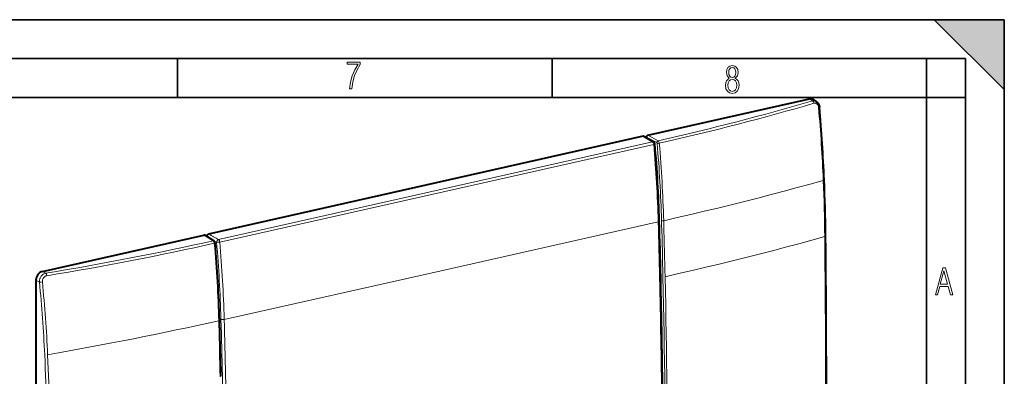
# Model space of a CAD drawing. Extents: x 0 to 420, y 0 to 297.
# Drawn here: x 293 to 420, y 251 to 297 of the extents above; entities that cross this region are included whole.
import ezdxf

# ---------------------------------------------------------------- set-up
doc = ezdxf.new("R2010")
doc.units = 0

msp = doc.modelspace()

# ---------------------------------------------------------------- linework, layer by layer
at = {"color": 7, "lineweight": 35}
for p, q in [((0, 297), (420, 297)), ((0, 297), (420, 297)), ((411, 297), (420, 288)), ((411, 297), (420, 297)), ((420, 0), (420, 297)), ((420, 0), (420, 297)), ((420, 288), (420, 297)), ((20.000401, 292), (415, 292)), ((313.75, 287), (313.75, 292)), ((361.875, 287), (361.875, 292)), ((410, 287), (410, 292)), ((415, 4.99976), (415, 292)), ((25.000401, 287), (410, 287)), ((410, 287), (415, 287)), ((410, 9.99976), (410, 287))]:
    msp.add_line(p, q, dxfattribs=at)
at = {"color": 7, "lineweight": 40}
for p, q in [((374.183594, 282.124176), (394.946167, 286.796631)), ((395.449554, 286.720154), (395.832825, 286.480774)), ((373.583496, 281.989136), (317.732452, 269.420288)), ((373.73175, 281.967834), (374.945068, 281.238586)), ((374.016632, 281.899811), (374.016113, 281.796997)), ((375.654083, 271.056976), (375.652405, 271.116943)), ((296.369781, 264.612793), (317.132355, 269.285248)), ((318.413879, 268.532715), (317.233002, 269.269958)), ((295.534912, 263.485779), (295.534912, 221.480942)), ((319.136353, 257.807953), (319.122375, 258.318359))]:
    msp.add_line(p, q, dxfattribs=at)
at = {"color": 7, "lineweight": 18}
for p, q in [((394.946167, 286.796631), (395.341705, 286.549591)), ((374.796234, 281.260223), (319.010132, 268.705994)), ((374.953491, 280.93927), (319.167389, 268.38501)), ((375.327484, 281.193024), (374.016632, 281.899811)), ((375.494446, 281.417419), (374.183594, 282.124176)), ((347.625916, 264.699463), (375.518921, 270.976562)), ((375.518921, 270.976562), (375.517242, 271.036621)), ((375.96051, 270.632782), (375.946472, 271.143097)), ((376.233643, 270.623901), (376.219604, 271.134308)), ((318.311768, 268.548889), (317.132355, 269.285248)), ((317.968689, 268.810638), (318.756653, 268.370117)), ((296.369781, 264.612793), (296.809662, 264.375702)), ((319.73291, 258.422363), (347.625916, 264.699463)), ((295.534912, 263.485779), (295.992554, 263.239136)), ((376.127014, 263.904785), (376.126373, 263.934296)), ((376.400208, 263.894257), (376.399536, 263.923798)), ((319.046051, 257.754272), (319.032074, 258.264709)), ((319.320496, 258.436829), (319.318848, 258.496674)), ((319.73291, 258.422363), (319.731232, 258.482391))]:
    msp.add_line(p, q, dxfattribs=at)
for points in [[(335.857758, 288.096741), (336.158447, 288.096741), (336.271179, 288.98465), (336.487305, 289.811493), (336.806763, 290.563171), (337.229584, 291.239685), (337.229584, 291.545074), (335.552399, 291.545074), (335.552399, 291.263184), (336.942993, 291.263184), (336.506073, 290.549103), (336.181915, 289.778625), (335.961121, 288.956482)], [(384.656067, 289.459259), (384.444672, 289.322998), (384.294342, 289.125702), (384.200378, 288.872009), (384.17218, 288.56662), (384.228577, 288.115631), (384.402374, 287.786774), (384.674866, 287.584747), (385.041321, 287.514282), (385.403046, 287.584747), (385.675537, 287.786774), (385.844666, 288.115631), (385.905731, 288.56662), (385.872864, 288.872009), (385.7836, 289.125702), (385.628571, 289.322998), (385.421844, 289.459259), (385.708435, 289.764618), (385.802399, 290.201538), (385.746002, 290.577362), (385.595673, 290.859253), (385.356079, 291.037781), (385.041321, 291.098846), (384.721863, 291.037781), (384.482269, 290.859253), (384.331909, 290.577362), (384.280243, 290.201538), (384.374207, 289.759918)], [(385.497009, 290.220306), (385.464142, 289.943146), (385.374878, 289.741119), (385.229248, 289.614288), (385.041321, 289.571991), (384.843994, 289.614288), (384.703064, 289.741119), (384.6091, 289.943146), (384.580902, 290.220306), (384.6091, 290.483398), (384.703064, 290.680725), (384.848694, 290.802856), (385.041321, 290.845154), (385.229248, 290.802856), (385.374878, 290.680725), (385.464142, 290.483398)], [(385.605072, 288.56662), (385.562805, 288.228363), (385.450043, 287.97937), (385.266815, 287.829041), (385.022522, 287.777374), (384.797028, 287.829041), (384.623199, 287.98407), (384.510437, 288.233063), (384.47287, 288.57132), (384.510437, 288.886078), (384.627899, 289.125702), (384.811127, 289.276031), (385.041321, 289.332397), (385.266815, 289.276031), (385.445343, 289.125702), (385.562805, 288.886078)], [(411.141174, 261.586731), (411.413666, 261.586731), (411.714325, 262.686066), (412.771393, 262.686066), (413.067352, 261.586731), (413.363312, 261.586731), (412.428436, 265.086731), (412.08548, 265.086731)], [(411.766022, 262.953857), (412.240509, 264.701508), (412.710297, 262.953857)]]:
    msp.add_lwpolyline(points, close=True, dxfattribs=at)
for points in [[(396.128113, 285.702667), (396.118256, 285.77832), (396.101807, 285.851624), (396.078827, 285.921631), (396.049469, 285.987396), (396.03244, 286.018372), (396.013916, 286.047974), (395.986969, 286.085022), (395.95755, 286.11908), (395.925812, 286.149902), (395.879333, 286.186127), (395.829407, 286.215393), (395.803375, 286.227264), (395.776703, 286.237244), (395.749512, 286.2453), (395.721893, 286.251373), (395.693848, 286.255493), (395.665497, 286.257629), (395.608398, 286.25592), (395.567566, 286.249878), (395.526978, 286.239868)], [(376.219604, 271.134308), (377.966064, 271.532471), (379.706055, 271.937195), (381.440094, 272.348206), (383.168243, 272.76532), (384.890259, 273.188446), (386.605652, 273.617462), (388.313782, 274.052429), (390.014099, 274.493408), (391.706024, 274.94043), (393.389282, 275.393646), (395.063843, 275.85321), (396.730072, 276.319183)], [(376.399536, 263.923798), (378.145203, 264.321777), (379.884644, 264.726257), (381.618439, 265.136902), (383.346741, 265.553497), (385.069305, 265.975891), (386.785522, 266.403992), (388.494751, 266.83783), (390.196289, 267.277435), (391.889435, 267.722931), (393.573914, 268.174438), (395.249634, 268.63208), (396.917084, 269.096008)], [(295.992554, 263.239136), (295.990692, 263.327087), (295.99588, 263.415466), (296.008057, 263.503601), (296.02713, 263.59082), (296.052917, 263.676514), (296.085266, 263.760071), (296.123932, 263.840851), (296.16861, 263.918182), (296.219055, 263.991577), (296.274963, 264.060455), (296.335938, 264.124207), (296.401581, 264.182281), (296.471375, 264.234131), (296.544861, 264.279266), (296.608673, 264.311523), (296.674438, 264.338501), (296.741608, 264.359985), (296.809662, 264.375702)], [(296.368683, 263.252563), (296.365173, 263.321014), (296.367767, 263.389832), (296.376434, 263.458344), (296.391113, 263.52594), (296.411682, 263.592041), (296.437988, 263.655945), (296.469818, 263.717102), (296.506897, 263.774872), (296.548279, 263.827942), (296.594086, 263.876678), (296.643921, 263.920563), (296.697296, 263.959106), (296.753754, 263.991913), (296.812714, 264.018646), (296.873627, 264.038971), (296.935852, 264.052704)]]:
    msp.add_lwpolyline(points, dxfattribs=at)
at = {"color": 7, "lineweight": 40}
for points in [[(395.832825, 286.480774), (395.886322, 286.44397), (395.93634, 286.402832), (395.979889, 286.360718), (396.020081, 286.315552), (396.056824, 286.267639), (396.090149, 286.217316), (396.119934, 286.165039), (396.146332, 286.110901), (396.169373, 286.055176), (396.189056, 285.998108), (396.202423, 285.951599), (396.213715, 285.90448), (396.226746, 285.833008), (396.235229, 285.760681)], [(374.016632, 281.899811), (374.018829, 281.929718), (374.025085, 281.959839), (374.035339, 281.98938), (374.049225, 282.017639), (374.066467, 282.043854), (374.086609, 282.067444), (374.109131, 282.087738), (374.133545, 282.104279), (374.158264, 282.116302), (374.183594, 282.124176)], [(317.48349, 269.113556), (317.487701, 269.143341), (317.494507, 269.172974), (317.509796, 269.217438), (317.530609, 269.259949), (317.556488, 269.299408), (317.586731, 269.3349), (317.620605, 269.365448), (317.657257, 269.39035), (317.694397, 269.408447), (317.732452, 269.420288)], [(318.55722, 268.272522), (318.552002, 268.311218), (318.54303, 268.349243), (318.530212, 268.386719), (318.512939, 268.423767), (318.489868, 268.460663), (318.475342, 268.479218), (318.458466, 268.497375), (318.437836, 268.515717), (318.413879, 268.532715)]]:
    msp.add_lwpolyline(points, dxfattribs=at)
for centre, radius, start, end in [((395.107849, 286.153015), 0.662773, 58.929704, 104.099992), ((178.662643, 267.00238), 218.379584, 2.463536, 4.927651), ((373.631927, 281.795563), 0.199304, 59.913197, 104.046833), ((374.790466, 280.981506), 0.3, 4.873673, 58.986579), ((201.987457, 266.181274), 173.735373, 1.627944, 4.89528), ((183.905914, 267.247437), 213.130378, 0.517846, 2.458303), ((-959.431396, 234.136093), 1335.595893, 1.274698, 1.584072), ((317.164673, 269.156494), 0.132588, 58.955543, 104.094023), ((-2877.277344, 240.088486), 3274.43393, 0.000873, 0.508938), ((145.46608, 253.441711), 173.725058, 1.608565, 4.897267), ((-942.870605, 234.483902), 1319.031457, 0.597392, 1.275596), ((-1015.602417, 221.402603), 1335.235141, 1.274805, 1.562369)]:
    msp.add_arc(centre, radius, start, end, dxfattribs=at)
at = {"color": 7, "lineweight": 18}
for centre, radius, start, end in [((395.510406, 285.959656), 0.613057, 58.255134, 105.958917), ((179.846191, 267.110413), 217.079431, 2.431285, 4.913237), ((201.63588, 266.096375), 173.95178, 1.627414, 4.89485), ((202.314178, 266.27066), 173.700897, 1.607396, 4.893011), ((202.265152, 266.252472), 174.023191, 1.60752, 4.893394), ((177.139465, 267.016327), 219.787525, 0.542157, 2.425859), ((-959.794434, 234.049866), 1335.823781, 1.274683, 1.584051), ((-958.738892, 234.232986), 1335.195653, 1.274645, 1.562178), ((-958.848267, 234.213257), 1335.578307, 1.274675, 1.562194), ((318.343262, 268.414551), 0.137776, 59.134282, 103.195108), ((145.881256, 253.565155), 173.507931, 1.628702, 4.89484), ((145.791016, 253.53714), 174.010741, 1.62852, 4.894843), ((-2727.178711, 240.021912), 3124.231135, 0.000709, 0.533202), ((145.235138, 253.385864), 173.86566, 1.607984, 4.896818), ((101.455872, 244.54805), 195.43241, 2.741523, 5.488128), ((99.974731, 244.32431), 197.303827, 2.777801, 5.505112), ((-943.230103, 234.398788), 1319.255791, 0.597348, 1.275537), ((-932.38855, 234.733307), 1308.840599, 0.004076, 1.277115), ((-932.413696, 234.7155), 1309.138964, 0.004087, 1.277143), ((213.926544, 728.739563), 482.073104, 279.928668, 282.593268), ((-1015.539795, 221.518616), 1335.370713, 1.274865, 1.584224), ((-1015.580566, 221.491913), 1335.824072, 1.274843, 1.584212), ((-1015.768677, 221.347137), 1335.311101, 1.27478, 1.562357), ((105.841614, 244.777618), 191.040481, 0.575096, 2.735664), ((111.353317, 244.893951), 185.9108, 0.546744, 2.772396), ((-998.982544, 221.867401), 1318.809736, 0.597551, 1.275719), ((-999.016235, 221.84079), 1319.256078, 0.597512, 1.2757)]:
    msp.add_arc(centre, radius, start, end, dxfattribs=at)
for centre, major_axis, ratio, start_param, end_param in [((305.907562, 323.519104), (154.118561, 9.777084), 0.333397, 5.1595917285, 5.3101727481), ((176.516815, 390.926575), (299.864624, -40.825531), 0.379741, 5.4891369557, 5.581472163), ((395.335938, 286.270844), (0.084808, -0.287766), 0.60568, 1.2880403303, 2.6590879393), ((395.93634, 285.734985), (0.298889, 0.025711), 0.208255, 5.3908831401, 6.2831063267), ((-139538.203125, -29949.556641), (-165604.375, 3419.043945), 0.369208, 3.7137484327, 3.7137621196), ((374.790466, 280.981506), (-0.154541, -0.257126), 0.781335, 3.1414725723, 3.774601758), ((374.790466, 280.981506), (-0.065857, 0.292679), 0.516517, 4.4528615703, 5.8373869017), ((374.790466, 280.981506), (0.29892, 0.025482), 0.219741, 5.2703506282, 6.2831853072), ((375.325012, 281.099976), (0.02301, -0.097321), 0.545671, 1.3054137059, 2.6898950464), ((375.490631, 281.231598), (-0.09491, -0.176041), 0.754207, 3.7387221039, 5.3029142295), ((375.545441, 281.125122), (0.19928, 0.016983), 0.219716, 3.7348755895, 5.2714373895), ((375.488159, 281.13855), (0.067017, -0.292419), 0.526816, 1.3091951248, 2.6937179078), ((375.354187, 271.048676), (0.299896, 0.008286), 0.30402, 5.2854200479, 6.2831853072), ((376.109619, 271.182343), (0.199921, 0.005524), 0.304018, 3.7495717251, 5.2865170953), ((244.310242, 309.657104), (156.346497, 8.700226), 0.324263, 5.0367312423, 5.1873122591), ((137110.90625, 32308.212891), (-165604.375, 3419.043945), 0.369208, 0.6064449708, 0.6064586577), ((318.306549, 268.270264), (0.064728, -0.292938), 0.506197, 1.313240204, 2.6977492465), ((319.004364, 268.427246), (0.29892, 0.025482), 0.219741, 3.717007594, 5.2703506283), ((319.004364, 268.427246), (0.146393, 0.261856), 0.763618, 0.6087262238, 2.1762904345), ((319.004364, 268.427246), (-0.065857, 0.292679), 0.516517, 4.4528615703, 5.8373869017), ((396.727509, 269.171021), (0.299988, 0.002655), 0.329058, 5.3935199202, 6.2832541791), ((90.047638, 411.94458), (339.67688, -65.514748), 0.411986, 5.444164799, 5.526358704), ((318.357941, 268.255524), (0.19928, 0.016998), 0.219751, 5.2692616578, 6.2831853072), ((296.237274, 263.298462), (0.298645, 0.028625), 0.214063, 3.7317581706, 5.1473864026), ((296.803894, 264.096985), (0.049042, -0.295959), 0.419857, 1.3515963263, 2.7226439354), ((318.922455, 258.312805), (0.199921, 0.005524), 0.304023, 5.2843222723, 6.2831853072), ((319.568176, 258.494476), (0.299896, 0.008286), 0.304021, 3.7321702181, 5.2854193085)]:
    msp.add_ellipse(centre, major_axis=major_axis, ratio=ratio, start_param=start_param, end_param=end_param, dxfattribs=at)
at = {"color": 7, "lineweight": 40}
msp.add_ellipse((296.370819, 263.672729), major_axis=(0.460358, 0.887787), ratio=0.785885, start_param=0.5844834667, end_param=2.1540618183, dxfattribs=at)
at = {"color": 7, "lineweight": 5}
msp.add_solid([(411, 297), (420, 288), (420, 297)], dxfattribs=at)

doc.saveas('drawing.dxf')
